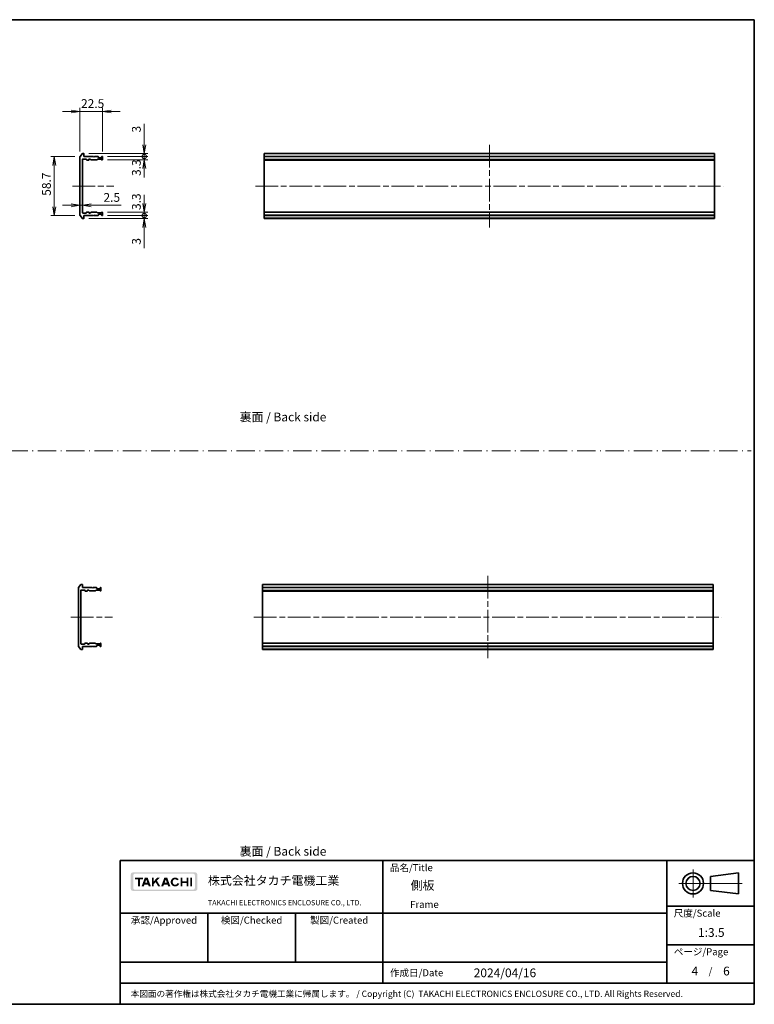
# Model space of a CAD drawing. Units: millimetres. Extents: x -1907 to 7332, y 32 to 1443.
# Drawn here: x 3450 to 4184, y 32 to 1016 of the extents above; entities that cross this region are included whole.
import ezdxf
from ezdxf.enums import TextEntityAlignment as Align

# ---------------------------------------------------------------- set-up
doc = ezdxf.new("R2010")
doc.units = ezdxf.units.MM
doc.header["$LTSCALE"] = 4
doc.linetypes.add('CHAIN', pattern=[0.35429999999999995, 0.2362, -0.0295, 0.0591, -0.0295])
doc.linetypes.add('DASH_DOT', pattern=[0.37, 0.24, -0.06, 0.01, -0.06])
doc.layers.get('Defpoints').update_dxf_attribs({"lineweight": 25})
for name, color, linetype, lineweight in [('Border (ISO)', 7, 'Continuous', 35), ('Centerline (ISO)', 131, 'Continuous', 18), ('Dimension (ISO)', 7, 'Continuous', 18), ('Dimension (ISO) @ 1', 7, 'Continuous', 18), ('Hatch (ISO)', 1, 'Continuous', 18), ('Sketch Geometry (ISO)', 7, 'Continuous', 18), ('Symbol (ISO)', 7, 'Continuous', 18), ('Title (ISO)', 7, 'Continuous', 35), ('Visible (ISO)', 7, 'Continuous', 35), ('Visible Narrow (ISO)', 7, 'Continuous', 25)]:
    doc.layers.add(name, color=color, linetype=linetype, lineweight=lineweight)
doc.styles.add('Note Text (TK)', font='MS PGothic.ttf')
doc.styles.add('文字スタイル40', font='MS PGothic.ttf')
doc.styles.add('文字スタイル67', font='arial.ttf')
doc.dimstyles.new('Default - Method 1b (TK)', dxfattribs={"dimscale": 4, "dimtxt": 2.5, "dimasz": 2.5, "dimexe": 1, "dimexo": 1.499999999999999, "dimgap": 1, "dimtad": 1, "dimrnd": 1e-08, "dimdsep": 46, "dimtxsty": 'Note Text (TK)', "dimblk": 'OPEN', "dimcen": 0.09, "dimdle": 5, "dimclrd": 100, "dimclre": 100, "dimclrt": 7, "dimadec": 1, "dimazin": 1, "dimtfac": 1, "dimtmove": 0, "dimatfit": 3, "dimldrblk": 'OPEN', "dimfxl": 1, "dimtolj": 1, "dimlwd": -1, "dimlwe": -1, "dimarcsym": 0})

# ---------------------------------------------------------------- blocks, each defined once
blk = doc.blocks.new('図面枠 tk図枠')
at = {"layer": 'Border (ISO)'}
for p, q in [((14.49999999999999, 289), (405.4999999999999, 289)), ((405.4999999999999, 289), (405.4999999999999, 8.000000000000007)), ((14.50000000000001, 8.000000000000007), (405.4999999999999, 8.000000000000007))]:
    blk.add_line(p, q, dxfattribs=at)
blk = doc.blocks.new('表題欄 コピー版 tk表題欄')
at = {"layer": 'Hatch (ISO)'}
h = blk.add_hatch(color=256, dxfattribs=at)
edge = h.paths.add_edge_path(flags=0)
edge.add_arc((95.444849922821, 237.346881026017), 0.5958259999999996, 269.9999999999897, 360)
edge.add_line((96.040675922821, 237.3468810260171), (96.04067592282095, 240.7585970260168))
edge.add_arc((95.44484992282096, 240.7585970260169), 0.5958259999999996, 0, 90.0000000000068)
edge.add_line((95.44484992282091, 241.3544230260169), (79.00658192282103, 241.3544230260169))
edge.add_arc((79.00658192282103, 240.7585970260169), 0.5958259999999996, 90, 180)
edge.add_line((78.41075592282102, 240.7585970260168), (78.41075592282081, 237.3468810260171))
edge.add_arc((79.00658192282081, 237.3468810260168), 0.5958259999999996, 180, 270.0000000000205)
edge.add_line((79.00658192282103, 236.7510550260168), (95.44484992282091, 236.751055026017))
edge = h.paths.add_edge_path()
edge.add_line((77.70882392282107, 241.0034570260169), (77.70882392282107, 237.1020210260171))
edge.add_arc((78.41075592282097, 237.102021026017), 0.7019319999998935, 180, 270.000000000008)
edge.add_line((78.41075592282105, 236.4000890260172), (96.04067592282101, 236.4000890260172))
edge.add_arc((96.040675922821, 237.102021026017), 0.7019319999998921, 270, 360)
edge.add_line((96.7426079228209, 237.1020210260171), (96.74260792282098, 241.0034570260169))
edge.add_arc((96.04067592282107, 241.003457026017), 0.7019319999998921, 0, 90.00000000000873)
edge.add_line((96.04067592282095, 241.705389026017), (78.41075592282105, 241.7053890260169))
edge.add_arc((78.41075592282105, 241.0034570260169), 0.7019319999999984, 90.00000000000072, 180)
for points in [[(78.94128592282102, 240.1954190260171), (78.94128592282102, 239.7056990260171), (79.79013392282097, 239.7056990260171), (79.79013392282097, 237.7060090260171), (80.37779792282102, 237.7060090260171), (80.37779792282102, 239.7056990260171), (81.22664592282104, 239.7056990260171), (81.22664592282104, 240.1954190260171)], [(85.55355153134052, 237.7060090260171), (84.81294043548178, 238.9396854897348), (84.28739592282106, 238.3724785432585), (84.28739592282106, 237.7060090260171), (83.76502792282103, 237.7060090260171), (83.76502792282103, 240.1954190260171), (84.28739592282106, 240.1954190260171), (84.28739592282106, 239.1472136578642), (85.2586086041826, 240.1954190260171), (85.97643794456017, 240.1954190260171), (85.18872726044239, 239.3452627384302), (86.172817922821, 237.7060090260171)], [(91.96090243223207, 240.1954190260171), (91.96090243223207, 237.7060090260171), (92.4791894322321, 237.7060090260171), (92.4791894322321, 238.7058540260171), (93.63819343223211, 238.7058540260171), (93.63819343223211, 237.7060090260171), (94.15648043223207, 237.7060090260171), (94.15648043223207, 240.1954190260171), (93.63819343223211, 240.1954190260171), (93.63819343223211, 239.195574026017), (92.4791894322321, 239.195574026017), (92.4791894322321, 240.1954190260171)], [(94.71149643223212, 240.1954190260171), (94.71149643223212, 237.7060090260171), (95.2338644322322, 237.7060090260171), (95.2338644322322, 240.1954190260171)]]:
    blk.add_hatch(color=256, dxfattribs=at).paths.add_polyline_path(points)
h = blk.add_hatch(color=256, dxfattribs=at)
h.paths.add_polyline_path([(82.45967999495221, 238.7589070260171), (81.8218998506899, 238.7589070260171), (82.14078992282104, 239.627313026017)], flags=0)
h.paths.add_polyline_path([(82.64850318183746, 238.2447010260171), (81.63307666380464, 238.2447010260171), (81.43526189659153, 237.7060090260171), (80.81854592282102, 237.7060090260171), (81.73268992282102, 240.1954190260171), (82.54888992282102, 240.1954190260171), (83.46303392282098, 237.7060090260171), (82.84631794905052, 237.7060090260171)])
h = blk.add_hatch(color=256, dxfattribs=at)
h.paths.add_polyline_path([(87.39654585068993, 238.7589070260171), (88.03432599495216, 238.7589070260171), (87.71543592282107, 239.627313026017)], flags=0)
h.paths.add_polyline_path([(87.00990789659151, 237.7060090260171), (87.20772266380467, 238.2447010260171), (88.22314918183736, 238.2447010260171), (88.42096394905047, 237.7060090260171), (89.03767992282091, 237.7060090260171), (88.123535922821, 240.1954190260171), (87.30733592282104, 240.1954190260171), (86.39319192282105, 237.7060090260171)])
h = blk.add_hatch(color=256, dxfattribs=at)
edge = h.paths.add_edge_path()
edge.add_arc((90.39257192282079, 238.9507140260171), 1.273272000000011, 38.55054079078439, 336.5820184016556)
edge.add_line((91.56096443223191, 238.4446700260172), (91.04202846323602, 238.6694270587604))
edge.add_ellipse((90.392571922821, 238.9507140260171), major_axis=(0, -0.7998759999999119), ratio=0.8673469387756529, start_angle=128.5505407907963, end_angle=426.582018401653, ccw=False)
edge.add_line((90.96328818027123, 239.4055047731898), (91.38834540645578, 239.7442231660233))
at = {"layer": 'Title (ISO)'}
for p, q in [((74.70882392282105, 245.052739026017), (255.7088239228211, 245.052739026017)), ((74.70882392282105, 204.052739026017), (74.70882392282105, 245.052739026017)), ((149.7088239228211, 245.052739026017), (149.7088239228211, 210.052739026017)), ((230.7088239228211, 245.052739026017), (230.7088239228211, 210.052739026017)), ((255.7088239228211, 245.052739026017), (255.7088239228211, 204.052739026017)), ((243.2088239228211, 240.552739026017), (251.2088239228211, 241.552739026017)), ((243.2088239228211, 240.552739026017), (243.2088239228211, 236.552739026017)), ((251.2088239228211, 235.552739026017), (251.2088239228211, 241.552739026017)), ((243.2088239228211, 236.552739026017), (251.2088239228211, 235.552739026017)), ((230.7088239228211, 232.052739026017), (255.7088239228211, 232.052739026017)), ((74.70882392282105, 230.052739026017), (230.7088239228211, 230.0527390260171)), ((99.70882392282105, 230.052739026017), (99.70882392282108, 216.052739026017)), ((124.708823922821, 230.052739026017), (124.708823922821, 216.052739026017)), ((230.7088239228211, 221.052739026017), (255.7088239228211, 221.052739026017)), ((74.70882392282105, 216.052739026017), (230.7088239228211, 216.052739026017)), ((255.7088239228211, 210.052739026017), (74.70882392282105, 210.052739026017)), ((74.70882392282105, 204.052739026017), (255.7088239228211, 204.052739026017))]:
    blk.add_line(p, q, dxfattribs=at)
at = {"layer": 'Title (ISO)', "color": 4, "linetype": 'CHAIN', "lineweight": 18, "ltscale": 8.889559745788574}
blk.add_line((238.2088239228211, 242.5527390260171), (238.2088239228211, 234.552739026017), dxfattribs=at)
at = {"layer": 'Title (ISO)', "color": 4, "linetype": 'CHAIN', "lineweight": 18, "ltscale": 20.00163269042969}
blk.add_line((252.2088239228211, 238.552739026017), (234.2088239228211, 238.552739026017), dxfattribs=at)
at = {"layer": 'Title (ISO)'}
for radius in [3, 2]:
    blk.add_circle((238.2088239228211, 238.5527390260171), radius, dxfattribs=at)
at = {"layer": 'Title (ISO)', "color": 1, "char_height": 2.000000029802322, "line_spacing_factor": 1.5, "style": 'Note Text (TK)'}
for s, insert, attachment_point in [('\\fＭＳ Ｐゴシック|b0|i0;{\\H2.0000;品名/Title}', (151.708823922821, 243.052739026017), 4), ('\\fＭＳ Ｐゴシック|b0|i0;{\\H2.0000;尺度/Scale}', (232.7088239228211, 230.052739026017), 4), ('\\fＭＳ Ｐゴシック|b0|i0;{\\H2.0000;承認/Approved}', (87.20882392282105, 228.052739026017), 5), ('\\fＭＳ Ｐゴシック|b0|i0;{\\H2.0000;検図/Checked}', (112.208823922821, 228.0527390260171), 5), ('\\fＭＳ Ｐゴシック|b0|i0;{\\H2.0000;製図/Created}', (137.208823922821, 228.052739026017), 5), ('\\fＭＳ Ｐゴシック|b0|i0;{\\H2.0000;ページ/Page}', (232.7088239228211, 219.052739026017), 4), ('\\fＭＳ Ｐゴシック|b0|i0;{\\H2.0000;作成日/Date}', (151.708823922821, 213.052739026017), 4)]:
    blk.add_mtext(s, dxfattribs=dict(at, insert=insert, attachment_point=attachment_point))
at = {"layer": 'Title (ISO)', "color": 7, "line_spacing_factor": 1.5, "style": 'Note Text (TK)'}
for s, insert, char_height, attachment_point in [('株式会社タカチ電機工業', (99.74260792282095, 239.052739026017), 2.5, 4), ('\\fArial|b0|i0;{\\H1.4986;TAKACHI ELECTRONICS ENCLOSURE CO., LTD.}', (99.74260792282095, 233.052739026017), 1.49859994649887, 4), ('\\fＭＳ Ｐゴシック|b0|i0;{\\H2.0000;/}', (243.2088239228211, 213.5527390260171), 2.000000029802322, 5), ('\\fMS PGothic|b0|i0;{\\H1.8000;本図面の著作権は株式会社タカチ電機工業に帰属します。 / Copyright (C)\xa0 TAKACHI ELECTRONICS ENCLOSURE CO., LTD. All Rights Reserved.}', (77.70882392282107, 207.052739026017), 1.800000071525573, 4)]:
    blk.add_mtext(s, dxfattribs=dict(at, insert=insert, char_height=char_height, attachment_point=attachment_point))
at = {"layer": 'Title (ISO)', "color": 7}
for tag, p, height, style in [('<品名>_001', (157.4957557410028, 236.6535912987443), 2.5, 'Note Text (TK)'), ('<Title>_001', (157.4878143697324, 231.5520568828656), 2.000000029802322, '文字スタイル67'), ('<型番>_001', (157.6576875571527, 219.9930798731327), 3.000000119209289, '文字スタイル40'), ('作成日_001', (175.617914831912, 211.7814322078352), 2.5, 'Note Text (TK)'), ('<ページ_No.>_001', (237.9488807410029, 212.302739026017), 2.5, 'Note Text (TK)'), ('<総ページ数>_001', (246.7926307410029, 212.302739026017), 2.5, 'Note Text (TK)')]:
    blk.add_attdef(tag, p, '', height=height, dxfattribs=dict(at, style=style))
at = {"layer": 'Title (ISO)', "color": 7, "style": 'Note Text (TK)'}
for tag, p in [('<尺度>', (243.2088239228211, 224.552739026017)), ('<部品サイズ>', (112.208823922821, 213.052739026017))]:
    blk.add_attdef(tag, text='', height=2.5, dxfattribs=at).set_placement(p, align=Align.MIDDLE_CENTER)
blk = doc.blocks.new('_Open')
at = {"color": 0, "linetype": 'ByBlock', "lineweight": -2}
for p, q in [((-1, 0.1666666666666666), (0, 0)), ((-1, -0.1666666666666666), (0, 0)), ((0, 0), (-1, 0))]:
    blk.add_line(p, q, dxfattribs=at)
blk = doc.blocks.new('*D34')
at = {"layer": 'Defpoints', "color": 0}
for p in [(3532.316575652056, 923.8346344969849), (3509.816575652056, 878.7260195164289), (3532.316575652056, 878.5346344969857)]:
    blk.add_point(p, dxfattribs=at)
at = {"layer": 'Dimension (ISO)', "color": 100}
for p, q in [((3509.816575652056, 883.976019516429), (3509.816575652056, 927.334634496985)), ((3532.316575652056, 883.7846344969857), (3532.316575652056, 927.334634496985)), ((3501.066575652056, 923.8346344969849), (3492.316575652056, 923.8346344969849)), ((3509.816575652056, 923.8346344969849), (3532.316575652056, 923.8346344969849)), ((3541.066575652056, 923.8346344969849), (3549.816575652056, 923.8346344969849))]:
    blk.add_line(p, q, dxfattribs=at)
at = {"layer": 'Dimension (ISO)', "color": 100, "xscale": 8.75, "yscale": 8.75, "zscale": 8.75}
blk.add_blockref('_Open', (3509.816575652056, 923.8346344969849), dxfattribs=at)
at = {"layer": 'Dimension (ISO)', "color": 100, "xscale": 8.75, "yscale": 8.75, "zscale": 8.75, "rotation": 180}
blk.add_blockref('_Open', (3532.316575652056, 923.8346344969849), dxfattribs=at)
at = {"layer": 'Dimension (ISO)', "color": 7, "insert": (3510.87481428842, 931.7096344969851), "char_height": 8.75, "attachment_point": 4, "style": 'Note Text (TK)'}
blk.add_mtext('\\A1;22.5', dxfattribs=at)
blk = doc.blocks.new('*D35')
at = {"layer": 'Defpoints', "color": 0}
for p in [(3509.816575652056, 830.0886022024661), (3512.316575652056, 830.0886022024661), (3512.316575652056, 830.0886022024661)]:
    blk.add_point(p, dxfattribs=at)
at = {"layer": 'Dimension (ISO)', "color": 100}
for p, q in [((3501.066575652056, 830.0886022024661), (3492.316575652056, 830.0886022024661)), ((3509.816575652056, 830.0886022024661), (3512.316575652056, 830.0886022024661)), ((3521.066575652056, 830.0886022024661), (3550.836462224605, 830.0886022024661))]:
    blk.add_line(p, q, dxfattribs=at)
at = {"layer": 'Dimension (ISO)', "color": 100, "xscale": 8.75, "yscale": 8.75, "zscale": 8.75}
blk.add_blockref('_Open', (3509.816575652056, 830.0886022024661), dxfattribs=at)
at = {"layer": 'Dimension (ISO)', "color": 100, "xscale": 8.75, "yscale": 8.75, "zscale": 8.75, "rotation": 180}
blk.add_blockref('_Open', (3512.316575652056, 830.0886022024661), dxfattribs=at)
at = {"layer": 'Dimension (ISO)', "color": 7, "insert": (3533.316575860969, 837.963602202466), "char_height": 8.75, "attachment_point": 4, "style": 'Note Text (TK)'}
blk.add_mtext('\\A1;2.5', dxfattribs=at)
blk = doc.blocks.new('_DotSmall')
at = {"color": 0, "linetype": 'ByBlock', "const_width": 0.5}
blk.add_lwpolyline([(-0.0625, 0, 1), (0.0625, 0, 1)], format="xyb", close=True, dxfattribs=at)
blk = doc.blocks.new('*D36')
at = {"layer": 'Defpoints', "color": 0}
for p in [(3513.516575652057, 881.834634496985), (3532.016575652057, 878.834634496985), (3574.016575652057, 881.834634496985)]:
    blk.add_point(p, dxfattribs=at)
at = {"layer": 'Dimension (ISO)', "color": 100}
for p, q in [((3574.016575652057, 890.584634496985), (3574.016575652057, 911.4056572998213)), ((3518.766575652057, 881.834634496985), (3577.516575652057, 881.834634496985)), ((3537.266575652057, 878.834634496985), (3577.516575652057, 878.834634496985)), ((3574.016575652057, 878.834634496985), (3574.016575652057, 881.834634496985)), ((3574.016575652057, 878.834634496985), (3574.016575652057, 870.084634496985))]:
    blk.add_line(p, q, dxfattribs=at)
at = {"layer": 'Dimension (ISO)', "color": 100, "xscale": 8.75, "yscale": 8.75, "zscale": 8.75}
for name, p, rotation in [('_Open', (3574.016575652057, 881.834634496985), 270), ('_DotSmall', (3574.016575652057, 878.834634496985), 90)]:
    blk.add_blockref(name, p, dxfattribs=dict(at, rotation=rotation))
at = {"layer": 'Dimension (ISO)', "color": 7, "insert": (3566.141575652056, 902.8346345725491), "char_height": 8.75, "attachment_point": 4, "rotation": 90, "style": 'Note Text (TK)'}
blk.add_mtext('\\A1;3', dxfattribs=at)
blk = doc.blocks.new('*D37')
at = {"layer": 'Defpoints', "color": 0}
for p in [(3532.016575652057, 878.834634496985), (3532.016575652057, 875.5346344969857), (3574.01657565206, 878.834634496985)]:
    blk.add_point(p, dxfattribs=at)
at = {"layer": 'Dimension (ISO)', "color": 100}
for p, q in [((3574.01657565206, 878.834634496985), (3574.01657565206, 887.5846344969851)), ((3537.266575652057, 878.834634496985), (3577.51657565206, 878.834634496985)), ((3537.266575652057, 875.5346344969857), (3577.51657565206, 875.5346344969857)), ((3574.01657565206, 875.5346344969857), (3574.01657565206, 878.834634496985)), ((3574.01657565206, 866.7846344969857), (3574.01657565206, 858.0346344969857))]:
    blk.add_line(p, q, dxfattribs=at)
at = {"layer": 'Dimension (ISO)', "color": 100, "xscale": 8.75, "yscale": 8.75, "zscale": 8.75}
for name, p, rotation in [('_DotSmall', (3574.01657565206, 878.834634496985), 270), ('_Open', (3574.01657565206, 875.5346344969857), 90)]:
    blk.add_blockref(name, p, dxfattribs=dict(at, rotation=rotation))
at = {"layer": 'Dimension (ISO)', "color": 7, "insert": (3566.141575652056, 859.393152207669), "char_height": 8.75, "attachment_point": 4, "rotation": 90, "style": 'Note Text (TK)'}
blk.add_mtext('\\A1;3.3', dxfattribs=at)
blk = doc.blocks.new('*D38')
at = {"layer": 'Defpoints', "color": 0}
for p in [(3513.516575652057, 816.8346344969849), (3532.016575652057, 819.834634496985), (3574.016575652057, 816.8346344969849)]:
    blk.add_point(p, dxfattribs=at)
at = {"layer": 'Dimension (ISO)', "color": 100}
for p, q in [((3574.016575652057, 819.834634496985), (3574.016575652057, 828.5846344969851)), ((3518.766575652057, 816.8346344969849), (3577.516575652057, 816.8346344969849)), ((3537.266575652057, 819.834634496985), (3577.516575652057, 819.834634496985)), ((3574.016575652057, 819.834634496985), (3574.016575652057, 816.8346344969849)), ((3574.016575652057, 808.0846344969851), (3574.016575652057, 787.2636116941476))]:
    blk.add_line(p, q, dxfattribs=at)
at = {"layer": 'Dimension (ISO)', "color": 100, "xscale": 8.75, "yscale": 8.75, "zscale": 8.75}
for name, p, rotation in [('_DotSmall', (3574.016575652057, 819.834634496985), 270), ('_Open', (3574.016575652057, 816.8346344969849), 90)]:
    blk.add_blockref(name, p, dxfattribs=dict(at, rotation=rotation))
at = {"layer": 'Dimension (ISO)', "color": 7, "insert": (3566.141575652056, 790.7636116941482), "char_height": 8.75, "attachment_point": 4, "rotation": 90, "style": 'Note Text (TK)'}
blk.add_mtext('\\A1;3', dxfattribs=at)
blk = doc.blocks.new('*D39')
at = {"layer": 'Defpoints', "color": 0}
for p in [(3532.016575652057, 823.1346344969843), (3532.016575652057, 819.834634496985), (3574.016575652062, 819.834634496985)]:
    blk.add_point(p, dxfattribs=at)
at = {"layer": 'Dimension (ISO)', "color": 100}
for p, q in [((3574.016575652062, 831.8846344969843), (3574.016575652062, 840.6346344969843)), ((3537.266575652057, 823.1346344969843), (3577.516575652062, 823.1346344969843)), ((3537.266575652057, 819.834634496985), (3577.516575652062, 819.834634496985)), ((3574.016575652062, 823.1346344969843), (3574.016575652062, 819.834634496985)), ((3574.016575652062, 819.834634496985), (3574.016575652062, 811.084634496985))]:
    blk.add_line(p, q, dxfattribs=at)
at = {"layer": 'Dimension (ISO)', "color": 100, "xscale": 8.75, "yscale": 8.75, "zscale": 8.75}
for name, p, rotation in [('_Open', (3574.016575652062, 823.1346344969843), 270), ('_DotSmall', (3574.016575652062, 819.834634496985), 90)]:
    blk.add_blockref(name, p, dxfattribs=dict(at, rotation=rotation))
at = {"layer": 'Dimension (ISO)', "color": 7, "insert": (3566.141575652056, 825.3860911257451), "char_height": 8.75, "attachment_point": 4, "rotation": 90, "style": 'Note Text (TK)'}
blk.add_mtext('\\A1;3.3', dxfattribs=at)
blk = doc.blocks.new('*D61')
at = {"layer": 'Defpoints', "color": 0}
for p in [(3509.816575652056, 878.6846344969836), (3484.193305384633, 819.9846344969865), (3509.816575652056, 819.9846344969865)]:
    blk.add_point(p, dxfattribs=at)
at = {"layer": 'Dimension (ISO)', "color": 100}
for p, q in [((3504.566575652056, 878.6846344969836), (3480.693305384634, 878.6846344969836)), ((3484.193305384633, 869.9346344969836), (3484.193305384633, 828.7346344969865)), ((3504.566575652056, 819.9846344969865), (3480.693305384634, 819.9846344969865))]:
    blk.add_line(p, q, dxfattribs=at)
at = {"layer": 'Dimension (ISO)', "color": 100, "xscale": 8.75, "yscale": 8.75, "zscale": 8.75}
for p, rotation in [((3484.193305384633, 878.6846344969836), 90), ((3484.193305384633, 819.9846344969865), 270)]:
    blk.add_blockref('_Open', p, dxfattribs=dict(at, rotation=rotation))
at = {"layer": 'Dimension (ISO)', "color": 7, "insert": (3476.318305384634, 836.9553731333486), "char_height": 8.75, "attachment_point": 4, "rotation": 90, "style": 'Note Text (TK)'}
blk.add_mtext('\\A1; 58.7', dxfattribs=at)

msp = doc.modelspace()

# ---------------------------------------------------------------- linework, layer by layer
at = {"layer": 'Centerline (ISO)', "linetype": 'CHAIN', "ltscale": 23.99096870422363}
for p, q in [((3918.838156175038, 890.584634496985), (3918.838156175038, 808.0846344969851)), ((3502.316575652056, 849.334634496985), (3543.795322964427, 849.334634496985)), ((3685.088156175038, 849.334634496985), (4152.588156175037, 849.334634496985)), ((3917.303528641889, 460.0846517378595), (3917.303528641889, 377.5846517378596)), ((3500.781948118908, 418.8346517378596), (3542.260695431278, 418.8346517378596)), ((3683.553528641889, 418.8346517378596), (4151.053528641889, 418.8346517378596))]:
    msp.add_line(p, q, dxfattribs=at)
at = {"layer": 'Sketch Geometry (ISO)', "color": 4, "linetype": 'DASH_DOT', "lineweight": 18, "ltscale": 19.16461944580078}
msp.add_line((2815.215386792079, 585.0000239910732), (4180.215386792078, 585.000023991075), dxfattribs=at)
at = {"layer": 'Visible (ISO)'}
for p, q in [((3509.816575652056, 878.7260195164326), (3509.816575652056, 819.9432494775409)), ((3512.226621751972, 881.7266898168872), (3509.886109268177, 878.9180748363304)), ((3512.316575652056, 822.6346344969879), (3512.316575652056, 876.0346344969857)), ((3513.516575652055, 881.834634496985), (3512.457088135851, 881.834634496985)), ((3512.616575652055, 876.334634496985), (3516.016575652055, 876.334634496985)), ((3513.816575652056, 878.834634496985), (3513.816575652056, 881.5346344969857)), ((3523.316575652056, 878.834634496985), (3513.816575652056, 878.834634496985)), ((3516.316575652054, 876.0346344969857), (3516.316575652054, 875.6346344969879)), ((3516.616575652055, 875.334634496985), (3518.516575652055, 875.334634496985)), ((3518.816575652054, 875.6346344969879), (3518.816575652054, 876.0346344969857)), ((3519.116575652055, 876.334634496985), (3519.942311583343, 876.334634496985)), ((3520.1544436177, 876.2467665313433), (3520.778707686412, 875.622502462631)), ((3520.990839720768, 875.5346344969857), (3526.642311583343, 875.5346344969857)), ((3523.816575652054, 878.3346344969849), (3523.316575652056, 878.834634496985)), ((3524.316575652054, 878.834634496985), (3523.816575652054, 878.3346344969849)), ((3527.692311583344, 878.834634496985), (3524.316575652054, 878.834634496985)), ((3526.8544436177, 875.622502462631), (3527.178707686412, 875.9467665313405)), ((3527.390839720767, 876.0346344969857), (3530.892311583342, 876.0346344969857)), ((3528.228707686412, 878.4225024626303), (3527.9044436177, 878.7467665313434)), ((3528.316575652054, 877.834634496985), (3528.316575652054, 878.2103704282727)), ((3531.016575652055, 877.5346344969857), (3528.616575652055, 877.5346344969857)), ((3531.1044436177, 875.9467665313405), (3531.428707686411, 875.622502462631)), ((3531.316575652054, 878.2103704282727), (3531.316575652054, 877.834634496985)), ((3531.728707686413, 878.7467665313434), (3531.404443617699, 878.4225024626303)), ((3531.640839720767, 875.5346344969857), (3532.016575652054, 875.5346344969857)), ((3532.016575652054, 878.834634496985), (3531.940839720766, 878.834634496985)), ((3532.316575652054, 875.8346344969849), (3532.316575652054, 878.5346344969857)), ((4143.838156175037, 881.834634496985), (3693.838156175038, 881.834634496985)), ((3693.838156175038, 881.834634496985), (3693.838156175038, 881.5346344969857)), ((3693.838156175038, 878.834634496985), (3693.838156175038, 881.5346344969857)), ((4143.838156175048, 878.834634496985), (3693.838156175048, 878.834634496985)), ((3693.838156175048, 878.834634496985), (3693.838156175048, 878.5346344969857)), ((3693.838156175048, 875.8346344969849), (3693.838156175048, 878.5346344969857)), ((3693.838156175048, 875.8346344969849), (3693.838156175048, 875.5346344969857)), ((4143.838156175048, 875.5346344969857), (3693.838156175048, 875.5346344969857)), ((3693.838156175041, 875.5346344969857), (3693.838156175041, 875.334634496985)), ((4143.838156175041, 875.334634496985), (3693.838156175041, 875.334634496985)), ((3693.838156175038, 823.334634496985), (3693.838156175038, 875.334634496985)), ((4143.838156175037, 881.5346344969857), (4143.838156175037, 881.834634496985)), ((4143.838156175037, 881.5346344969857), (4143.838156175037, 878.834634496985)), ((4143.838156175048, 878.5346344969857), (4143.838156175048, 878.834634496985)), ((4143.838156175048, 878.5346344969857), (4143.838156175048, 875.8346344969849)), ((4143.838156175048, 875.5346344969857), (4143.838156175048, 875.8346344969849)), ((4143.838156175041, 875.334634496985), (4143.838156175041, 875.5346344969857)), ((4143.838156175037, 875.334634496985), (4143.838156175037, 823.334634496985)), ((3509.886109268177, 819.7511941576431), (3512.226621751972, 816.9425791770864)), ((3512.457088135851, 816.8346344969849), (3513.516575652055, 816.8346344969849)), ((3516.016575652055, 822.3346344969851), (3512.616575652055, 822.3346344969851)), ((3513.816575652056, 819.834634496985), (3523.316575652056, 819.834634496985)), ((3513.816575652056, 817.1346344969879), (3513.816575652056, 819.834634496985)), ((3516.316575652054, 823.0346344969857), (3516.316575652054, 822.6346344969879)), ((3518.516575652055, 823.334634496985), (3516.616575652055, 823.334634496985)), ((3518.816575652054, 822.6346344969879), (3518.816575652054, 823.0346344969857)), ((3519.942311583343, 822.3346344969851), (3519.116575652055, 822.3346344969851)), ((3520.778707686412, 823.0467665313427), (3520.1544436177, 822.4225024626303)), ((3526.642311583343, 823.1346344969878), (3520.990839720768, 823.1346344969878)), ((3523.316575652056, 819.834634496985), (3523.816575652054, 820.3346344969849)), ((3523.816575652054, 820.3346344969849), (3524.316575652054, 819.834634496985)), ((3524.316575652054, 819.834634496985), (3527.692311583344, 819.834634496985)), ((3527.178707686412, 822.7225024626296), (3526.8544436177, 823.0467665313427)), ((3530.892311583342, 822.6346344969879), (3527.390839720767, 822.6346344969879)), ((3527.9044436177, 819.9225024626302), (3528.228707686412, 820.2467665313433)), ((3528.316575652054, 820.4588985656974), (3528.316575652054, 820.834634496985)), ((3528.616575652055, 821.1346344969879), (3531.016575652055, 821.1346344969879)), ((3531.428707686411, 823.0467665313427), (3531.1044436177, 822.7225024626296)), ((3531.316575652054, 820.834634496985), (3531.316575652054, 820.4588985656974)), ((3531.404443617699, 820.2467665313433), (3531.728707686413, 819.9225024626302)), ((3532.016575652054, 823.1346344969878), (3531.640839720767, 823.1346344969878)), ((3531.940839720766, 819.834634496985), (3532.016575652054, 819.834634496985)), ((3532.316575652054, 820.1346344969879), (3532.316575652054, 822.834634496985)), ((4143.838156175041, 823.334634496985), (3693.838156175041, 823.334634496985)), ((3693.838156175041, 823.334634496985), (3693.838156175041, 823.1346344969843)), ((4143.838156175048, 823.1346344969843), (3693.838156175048, 823.1346344969843)), ((3693.838156175048, 823.1346344969843), (3693.838156175048, 822.834634496985)), ((3693.838156175048, 820.1346344969843), (3693.838156175048, 822.834634496985)), ((3693.838156175048, 820.1346344969843), (3693.838156175048, 819.834634496985)), ((4143.838156175048, 819.834634496985), (3693.838156175048, 819.834634496985)), ((3693.838156175038, 817.1346344969842), (3693.838156175038, 819.834634496985)), ((3693.838156175038, 817.1346344969842), (3693.838156175038, 816.8346344969849)), ((4143.838156175037, 816.8346344969849), (3693.838156175038, 816.8346344969849)), ((4143.838156175041, 823.1346344969843), (4143.838156175041, 823.334634496985)), ((4143.838156175048, 822.834634496985), (4143.838156175048, 823.1346344969843)), ((4143.838156175048, 822.834634496985), (4143.838156175048, 820.1346344969843)), ((4143.838156175048, 819.834634496985), (4143.838156175048, 820.1346344969843)), ((4143.838156175037, 819.834634496985), (4143.838156175037, 817.1346344969842)), ((4143.838156175037, 816.8346344969849), (4143.838156175037, 817.1346344969842)), ((3508.281948118907, 448.2260367573072), (3508.281948118907, 389.4432667184156)), ((3510.691994218821, 451.2267070577618), (3508.351481735028, 448.4180920772051)), ((3510.781948118907, 392.1346517378625), (3510.781948118907, 445.5346517378603)), ((3511.981948118908, 451.3346517378596), (3510.922460602702, 451.3346517378596)), ((3511.081948118907, 445.8346517378595), (3514.481948118908, 445.8346517378595)), ((3512.281948118908, 448.3346517378596), (3512.281948118908, 451.0346517378603)), ((3521.781948118908, 448.3346517378596), (3512.281948118908, 448.3346517378596)), ((3514.781948118907, 445.5346517378603), (3514.781948118907, 445.1346517378625)), ((3515.081948118907, 444.8346517378595), (3516.981948118908, 444.8346517378595)), ((3517.281948118907, 445.1346517378625), (3517.281948118907, 445.5346517378603)), ((3517.581948118907, 445.8346517378595), (3518.407684050195, 445.8346517378595)), ((3518.619816084551, 445.7467837722179), (3519.244080153261, 445.1225197035055)), ((3519.456212187619, 445.0346517378603), (3525.107684050196, 445.0346517378603)), ((3522.281948118907, 447.8346517378596), (3521.781948118908, 448.3346517378596)), ((3522.781948118907, 448.3346517378596), (3522.281948118907, 447.8346517378596)), ((3526.157684050196, 448.3346517378596), (3522.781948118907, 448.3346517378596)), ((3525.319816084549, 445.1225197035055), (3525.644080153263, 445.446783772215)), ((3525.856212187619, 445.5346517378603), (3529.357684050196, 445.5346517378603)), ((3526.694080153262, 447.9225197035048), (3526.369816084551, 448.2467837722179)), ((3526.781948118907, 447.3346517378596), (3526.781948118907, 447.7103876691471)), ((3529.481948118908, 447.0346517378603), (3527.081948118907, 447.0346517378603)), ((3529.56981608455, 445.446783772215), (3529.894080153263, 445.1225197035055)), ((3529.781948118908, 447.7103876691471), (3529.781948118908, 447.3346517378596)), ((3530.194080153262, 448.2467837722179), (3529.869816084551, 447.9225197035048)), ((3530.106212187618, 445.0346517378603), (3530.481948118906, 445.0346517378603)), ((3530.481948118906, 448.3346517378596), (3530.40621218762, 448.3346517378596)), ((3530.781948118907, 445.3346517378595), (3530.781948118907, 448.0346517378603)), ((4142.303528641888, 451.3346517378596), (3692.303528641889, 451.3346517378596)), ((3692.303528641889, 451.3346517378596), (3692.303528641889, 451.0346517378603)), ((3692.303528641889, 448.3346517378596), (3692.303528641889, 451.0346517378603)), ((4142.3035286419, 448.3346517378596), (3692.3035286419, 448.3346517378596)), ((3692.3035286419, 448.3346517378596), (3692.3035286419, 448.0346517378603)), ((3692.3035286419, 445.3346517378595), (3692.3035286419, 448.0346517378603)), ((3692.3035286419, 445.3346517378595), (3692.3035286419, 445.0346517378603)), ((4142.3035286419, 445.0346517378603), (3692.3035286419, 445.0346517378603)), ((3692.303528641893, 445.0346517378603), (3692.303528641893, 444.8346517378595)), ((4142.303528641892, 444.8346517378595), (3692.303528641893, 444.8346517378595)), ((3692.303528641889, 392.8346517378596), (3692.303528641889, 444.8346517378595)), ((4142.303528641888, 451.0346517378603), (4142.303528641888, 451.3346517378596)), ((4142.303528641888, 451.0346517378603), (4142.303528641888, 448.3346517378596)), ((4142.3035286419, 448.0346517378603), (4142.3035286419, 448.3346517378596)), ((4142.3035286419, 448.0346517378603), (4142.3035286419, 445.3346517378595)), ((4142.3035286419, 445.0346517378603), (4142.3035286419, 445.3346517378595)), ((4142.303528641892, 444.8346517378595), (4142.303528641892, 445.0346517378603)), ((4142.303528641888, 444.8346517378595), (4142.303528641888, 392.8346517378596)), ((3508.351481735028, 389.2512113985177), (3510.691994218824, 386.442596417961)), ((3510.922460602702, 386.3346517378596), (3511.981948118908, 386.3346517378596)), ((3514.481948118908, 391.8346517378596), (3511.081948118907, 391.8346517378596)), ((3512.281948118908, 389.3346517378596), (3521.781948118908, 389.3346517378596)), ((3512.281948118908, 386.6346517378625), (3512.281948118908, 389.3346517378596)), ((3514.781948118907, 392.5346517378603), (3514.781948118907, 392.1346517378625)), ((3516.981948118908, 392.8346517378596), (3515.081948118907, 392.8346517378596)), ((3517.281948118907, 392.1346517378625), (3517.281948118907, 392.5346517378603)), ((3518.407684050195, 391.8346517378596), (3517.581948118907, 391.8346517378596)), ((3519.244080153264, 392.5467837722172), (3518.619816084551, 391.9225197035049)), ((3525.107684050196, 392.6346517378625), (3519.456212187619, 392.6346517378625)), ((3521.781948118908, 389.3346517378596), (3522.281948118907, 389.8346517378596)), ((3522.281948118907, 389.8346517378596), (3522.781948118907, 389.3346517378596)), ((3522.781948118907, 389.3346517378596), (3526.157684050196, 389.3346517378596)), ((3525.644080153263, 392.2225197035041), (3525.319816084549, 392.5467837722172)), ((3529.357684050196, 392.1346517378625), (3525.856212187619, 392.1346517378625)), ((3526.369816084551, 389.4225197035049), (3526.694080153262, 389.7467837722179)), ((3526.781948118907, 389.958915806572), (3526.781948118907, 390.3346517378596)), ((3527.081948118907, 390.6346517378625), (3529.481948118908, 390.6346517378625)), ((3529.894080153263, 392.5467837722172), (3529.56981608455, 392.2225197035041)), ((3529.781948118908, 390.3346517378596), (3529.781948118908, 389.958915806572)), ((3529.869816084551, 389.7467837722179), (3530.194080153262, 389.4225197035049)), ((3530.481948118906, 392.6346517378625), (3530.106212187618, 392.6346517378625)), ((3530.40621218762, 389.3346517378596), (3530.481948118906, 389.3346517378596)), ((3530.781948118907, 389.6346517378625), (3530.781948118907, 392.3346517378596)), ((4142.303528641892, 392.8346517378596), (3692.303528641893, 392.8346517378596)), ((3692.303528641893, 392.8346517378596), (3692.303528641893, 392.6346517378588)), ((4142.3035286419, 392.6346517378588), (3692.3035286419, 392.6346517378588)), ((3692.3035286419, 392.6346517378588), (3692.3035286419, 392.3346517378596)), ((3692.3035286419, 389.6346517378589), (3692.3035286419, 392.3346517378596)), ((3692.3035286419, 389.6346517378589), (3692.3035286419, 389.3346517378596)), ((4142.3035286419, 389.3346517378596), (3692.3035286419, 389.3346517378596)), ((3692.303528641889, 386.6346517378588), (3692.303528641889, 389.3346517378596)), ((3692.303528641889, 386.6346517378588), (3692.303528641889, 386.3346517378596)), ((4142.303528641888, 386.3346517378596), (3692.303528641889, 386.3346517378596)), ((4142.303528641892, 392.6346517378588), (4142.303528641892, 392.8346517378596)), ((4142.3035286419, 392.3346517378596), (4142.3035286419, 392.6346517378588)), ((4142.3035286419, 392.3346517378596), (4142.3035286419, 389.6346517378589)), ((4142.3035286419, 389.3346517378596), (4142.3035286419, 389.6346517378589)), ((4142.303528641888, 389.3346517378596), (4142.303528641888, 386.6346517378588)), ((4142.303528641888, 386.3346517378596), (4142.303528641888, 386.6346517378588))]:
    msp.add_line(p, q, dxfattribs=at)
for centre, radius, start, end in [((3510.116575652055, 878.7260195164326), 0.3000000000000035, 140.1944289077143, 180), ((3512.457088135851, 881.5346344969857), 0.2999999999999976, 90, 140.1944289077143), ((3512.616575652055, 876.0346344969857), 0.2999999999999933, 90, 180), ((3513.516575652055, 881.5346344969857), 0.2999999999999992, 0, 90), ((3516.016575652055, 876.0346344969857), 0.299999999999998, 0, 90), ((3516.616575652055, 875.6346344969879), 0.2999999999999969, 180, 270), ((3518.516575652055, 875.6346344969879), 0.2999999999999936, 270, 0), ((3519.116575652055, 876.0346344969857), 0.299999999999998, 90, 180), ((3519.942311583343, 876.0346344969857), 0.2999999999999625, 44.99999999984426, 90), ((3520.990839720768, 875.8346344969849), 0.3000000000000202, 224.9999999998441, 270), ((3526.642311583343, 875.8346344969849), 0.2999999999999625, 270, 315.0000000001559), ((3527.390839720767, 875.7346344969864), 0.3000000000000013, 90, 135.0000000001557), ((3527.692311583344, 878.5346344969857), 0.2999999999999793, 44.99999999984426, 90), ((3528.016575652055, 878.2103704282727), 0.2999999999999936, 0, 44.99999999984426), ((3528.616575652055, 877.834634496985), 0.3000000000000025, 180, 270), ((3530.892311583342, 875.7346344969864), 0.3000000000000069, 44.99999999984426, 90), ((3531.016575652055, 877.834634496985), 0.299999999999998, 270, 0), ((3531.616575652055, 878.2103704282727), 0.3000000000000202, 135.0000000001557, 180), ((3531.640839720767, 875.8346344969849), 0.299999999999995, 224.9999999998441, 270), ((3531.940839720766, 878.5346344969857), 0.2999999999999758, 90, 135.0000000001557), ((3532.016575652054, 878.5346344969857), 0.2999999999999891, 0, 90), ((3532.016575652054, 875.8346344969849), 0.2999999999999891, 270, 0), ((3510.116575652055, 819.9432494775409), 0.3000000000000311, 180, 219.8055710922856), ((3512.457088135851, 817.1346344969879), 0.299999999999986, 219.8055710922856, 270), ((3512.616575652055, 822.6346344969879), 0.2999999999999936, 180, 270), ((3513.516575652055, 817.1346344969879), 0.299999999999998, 270, 0), ((3516.016575652055, 822.6346344969879), 0.299999999999998, 270, 0), ((3516.616575652055, 823.0346344969857), 0.3000000000000025, 90, 180), ((3518.516575652055, 823.0346344969857), 0.2999999999999947, 0, 90), ((3519.116575652055, 822.6346344969879), 0.299999999999998, 180, 270), ((3519.942311583343, 822.6346344969879), 0.2999999999999667, 270, 315.0000000001559), ((3520.990839720768, 822.834634496985), 0.3000000000000069, 90, 135.0000000001557), ((3526.642311583343, 822.834634496985), 0.2999999999999935, 44.99999999984426, 90), ((3527.390839720767, 822.9346344969872), 0.2999999999999803, 224.9999999998441, 270), ((3527.692311583344, 820.1346344969879), 0.2999999999999625, 270, 315.0000000001559), ((3528.016575652055, 820.4588985656974), 0.299999999999973, 314.9999999998633, 0), ((3528.616575652055, 820.834634496985), 0.299999999999998, 90, 180), ((3530.892311583342, 822.9346344969872), 0.3000000000000013, 270, 315.0000000001559), ((3531.016575652055, 820.834634496985), 0.299999999999998, 0, 90), ((3531.616575652055, 820.4588985656974), 0.2999999999999536, 180, 224.9999999998441), ((3531.640839720767, 822.834634496985), 0.2999999999999669, 90, 135.0000000001557), ((3531.940839720766, 820.1346344969879), 0.2999999999999762, 224.9999999998441, 270), ((3532.016575652054, 822.834634496985), 0.299999999999998, 0, 90), ((3532.016575652054, 820.1346344969879), 0.2999999999999936, 270, 0), ((3508.581948118906, 448.2260367573072), 0.3000000000000035, 140.1944289077143, 180), ((3510.922460602702, 451.0346517378603), 0.2999999999999976, 90, 140.1944289077143), ((3511.081948118907, 445.5346517378603), 0.2999999999999933, 90, 180), ((3511.981948118908, 451.0346517378603), 0.2999999999999992, 0, 90), ((3514.481948118908, 445.5346517378603), 0.299999999999998, 0, 90), ((3515.081948118907, 445.1346517378625), 0.2999999999999969, 180, 270), ((3516.981948118908, 445.1346517378625), 0.2999999999999936, 270, 0), ((3517.581948118907, 445.5346517378603), 0.299999999999998, 90, 180), ((3518.407684050195, 445.5346517378603), 0.2999999999999625, 44.99999999984426, 90), ((3519.456212187619, 445.3346517378595), 0.3000000000000202, 224.9999999998441, 270), ((3525.107684050196, 445.3346517378595), 0.2999999999999625, 270, 315.0000000001559), ((3525.856212187619, 445.234651737861), 0.3000000000000013, 90, 135.0000000001557), ((3526.157684050196, 448.0346517378603), 0.2999999999999793, 44.99999999984426, 90), ((3526.481948118906, 447.7103876691471), 0.2999999999999936, 0, 44.99999999984426), ((3527.081948118907, 447.3346517378596), 0.3000000000000025, 180, 270), ((3529.357684050196, 445.234651737861), 0.3000000000000069, 44.99999999984426, 90), ((3529.481948118908, 447.3346517378596), 0.299999999999998, 270, 0), ((3530.081948118907, 447.7103876691471), 0.3000000000000202, 135.0000000001557, 180), ((3530.106212187618, 445.3346517378595), 0.299999999999995, 224.9999999998441, 270), ((3530.40621218762, 448.0346517378603), 0.2999999999999758, 90, 135.0000000001557), ((3530.481948118906, 448.0346517378603), 0.2999999999999891, 0, 90), ((3530.481948118906, 445.3346517378595), 0.2999999999999891, 270, 0), ((3508.581948118906, 389.4432667184156), 0.3000000000000311, 180, 219.8055710922856), ((3510.922460602702, 386.6346517378625), 0.299999999999986, 219.8055710922856, 270), ((3511.081948118907, 392.1346517378625), 0.2999999999999936, 180, 270), ((3511.981948118908, 386.6346517378625), 0.299999999999998, 270, 0), ((3514.481948118908, 392.1346517378625), 0.299999999999998, 270, 0), ((3515.081948118907, 392.5346517378603), 0.3000000000000025, 90, 180), ((3516.981948118908, 392.5346517378603), 0.2999999999999947, 0, 90), ((3517.581948118907, 392.1346517378625), 0.299999999999998, 180, 270), ((3518.407684050195, 392.1346517378625), 0.2999999999999667, 270, 315.0000000001559), ((3519.456212187619, 392.3346517378596), 0.3000000000000069, 90, 135.0000000001557), ((3525.107684050196, 392.3346517378596), 0.2999999999999935, 44.99999999984426, 90), ((3525.856212187619, 392.4346517378618), 0.2999999999999803, 224.9999999998441, 270), ((3526.157684050196, 389.6346517378625), 0.2999999999999625, 270, 315.0000000001559), ((3526.481948118908, 389.958915806572), 0.299999999999973, 314.9999999998633, 0), ((3527.081948118907, 390.3346517378596), 0.299999999999998, 90, 180), ((3529.357684050196, 392.4346517378618), 0.3000000000000013, 270, 315.0000000001559), ((3529.481948118908, 390.3346517378596), 0.299999999999998, 0, 90), ((3530.081948118907, 389.958915806572), 0.2999999999999536, 180, 224.9999999998441), ((3530.106212187618, 392.3346517378596), 0.2999999999999669, 90, 135.0000000001557), ((3530.40621218762, 389.6346517378625), 0.2999999999999762, 224.9999999998441, 270), ((3530.481948118906, 392.3346517378596), 0.299999999999998, 0, 90), ((3530.481948118906, 389.6346517378625), 0.2999999999999936, 270, 0)]:
    msp.add_arc(centre, radius, start, end, dxfattribs=at)
at = {"layer": 'Visible Narrow (ISO)'}
for p, q in [((4143.838156175037, 881.5346344969857), (3693.838156175038, 881.5346344969857)), ((4143.838156175048, 878.5346344969857), (3693.838156175048, 878.5346344969857)), ((4143.838156175048, 875.8346344969849), (3693.838156175048, 875.8346344969849)), ((4143.838156175048, 822.834634496985), (3693.838156175048, 822.834634496985)), ((4143.838156175048, 820.1346344969843), (3693.838156175048, 820.1346344969843)), ((4143.838156175037, 817.1346344969842), (3693.838156175038, 817.1346344969842)), ((4142.303528641888, 451.0346517378603), (3692.303528641889, 451.0346517378603)), ((4142.3035286419, 448.0346517378603), (3692.3035286419, 448.0346517378603)), ((4142.3035286419, 445.3346517378595), (3692.3035286419, 445.3346517378595)), ((4142.3035286419, 392.3346517378596), (3692.3035286419, 392.3346517378596)), ((4142.3035286419, 389.6346517378589), (3692.3035286419, 389.6346517378589)), ((4142.303528641888, 386.6346517378588), (3692.303528641889, 386.6346517378588))]:
    msp.add_line(p, q, dxfattribs=at)

# ---------------------------------------------------------------- block references
at = {"xscale": 3.5, "yscale": 3.5, "zscale": 3.5}
msp.add_blockref('図面枠 tk図枠', (2764.250014325228, 4.000006750198778), dxfattribs=at)
ref = msp.add_blockref('表題欄 コピー版 tk表題欄', (3288.519130595352, -682.1845798408594), dxfattribs=dict(xscale=3.5, yscale=3.5, zscale=3.5))
ref.add_attrib('<品名>_001', '側板', (3840.052571143408, 146.4261431138333), dxfattribs={"layer": 'Title (ISO)', "color": 7, "height": 8.75, "style": 'Note Text (TK)'})
ref.add_attrib('<尺度>_001', '1:3.5', (4127.271321143409, 99.37500675019697), dxfattribs={"layer": 'Title (ISO)', "color": 7, "height": 8.75, "style": 'Note Text (TK)'})
ref.add_attrib('作成日_001', '2024/04/16', (3903.206690461589, 59.05043288656059), dxfattribs={"layer": 'Title (ISO)', "color": 7, "height": 8.75, "style": 'Note Text (TK)'})
ref.add_attrib('<Title>_001', 'Frame', (3839.697831502904, 128.3073054710659), dxfattribs={"layer": 'Title (ISO)', "color": 7, "height": 7.000000104308129, "style": '文字スタイル67'})
ref.add_attrib('<ページ_No.>_001', '4', (4120.793338188862, 60.87500675019696), dxfattribs={"layer": 'Title (ISO)', "color": 7, "height": 8.75, "style": 'Note Text (TK)'})
ref.add_attrib('<総ページ数>_001', '6', (4152.318196143411, 60.87500675019696), dxfattribs={"layer": 'Title (ISO)', "color": 7, "height": 8.75, "style": 'Note Text (TK)'})

# ---------------------------------------------------------------- texts
at = {"layer": 'Symbol (ISO)', "color": 7, "char_height": 8.75, "attachment_point": 4, "line_spacing_factor": 1.5, "style": 'Note Text (TK)'}
for insert in [(3669.270274201988, 618.6481020267838), (3669.270274201988, 184.8342267239841)]:
    msp.add_mtext('\\fＭＳ Ｐゴシック|b0|i0;裏面 / Back side', dxfattribs=dict(at, insert=insert))

# ---------------------------------------------------------------- dimensions: what is measured, and where the dimension line sits
at = {"layer": 'Dimension (ISO) @ 1', "color": 100}
for base, p1, p2, angle, override, picture, middle in [((3532.316575652056, 923.8346344969849), (3509.816575652056, 878.7260195164289), (3532.316575652056, 878.5346344969857), 180, {"dimscale": 1, "dimtxt": 8.75, "dimasz": 8.75, "dimexe": 3.5, "dimexo": 5.249999999999999, "dimgap": 3.5, "dimdec": 2, "dimcen": 0.315, "dimtol": 0, "dimlim": 0, "dimtp": 0, "dimtm": 0, "dimtdec": 2, "dimtix": 0, "dimtofl": 1, "dimtmove": 0, "dimatfit": 1}, '*D34', (3521.066575652056, 923.8346344969849)), ((3574.016575652057, 881.834634496985), (3532.016575652057, 878.834634496985), (3513.516575652057, 881.834634496985), 270, {"dimscale": 1, "dimtxt": 8.75, "dimasz": 8.75, "dimexe": 3.5, "dimexo": 5.249999999999999, "dimgap": 3.5, "dimdec": 2, "dimblk1": 'DotSmall', "dimsah": 1, "dimcen": 0.315, "dimdle": 0, "dimtol": 0, "dimlim": 0, "dimtp": 0, "dimtm": 0, "dimtdec": 2, "dimtix": 0, "dimtofl": 1, "dimtmove": 0, "dimatfit": 1}, '*D36', (3574.016575652057, 905.3701459361855)), ((3574.01657565206, 878.834634496985), (3532.016575652057, 875.5346344969857), (3532.016575652057, 878.834634496985), 270, {"dimscale": 1, "dimtxt": 8.75, "dimasz": 8.75, "dimexe": 3.5, "dimexo": 5.249999999999999, "dimgap": 3.5, "dimblk2": 'DotSmall', "dimsah": 1, "dimcen": 0.315, "dimdle": 0, "dimtix": 0, "dimtofl": 1, "dimtmove": 1, "dimatfit": 1}, '*D37', (3574.016575652057, 866.403095389487)), ((3512.316575652056, 830.0886022024661), (3509.816575652056, 830.0886022024661), (3512.316575652056, 830.0886022024661), 180, {"dimscale": 1, "dimtxt": 8.75, "dimasz": 8.75, "dimexe": 3.5, "dimexo": 5.249999999999999, "dimgap": 3.5, "dimdec": 2, "dimcen": 0.315, "dimse1": 1, "dimse2": 1, "dimtol": 0, "dimlim": 0, "dimtp": 0, "dimtm": 0, "dimtdec": 2, "dimtix": 0, "dimtofl": 1, "dimtmove": 0, "dimatfit": 1}, '*D35', (3540.326519042787, 830.0886022024661)), ((3574.016575652062, 819.834634496985), (3532.016575652057, 823.1346344969843), (3532.016575652057, 819.834634496985), 90, {"dimscale": 1, "dimtxt": 8.75, "dimasz": 8.75, "dimexe": 3.5, "dimexo": 5.249999999999999, "dimgap": 3.5, "dimblk2": 'DotSmall', "dimsah": 1, "dimcen": 0.315, "dimdle": 0, "dimtix": 0, "dimtofl": 1, "dimtmove": 1, "dimatfit": 1}, '*D39', (3574.016575652057, 832.3960343075634)), ((3574.016575652057, 816.8346344969849), (3532.016575652057, 819.834634496985), (3513.516575652057, 816.8346344969849), 90, {"dimscale": 1, "dimtxt": 8.75, "dimasz": 8.75, "dimexe": 3.5, "dimexo": 5.249999999999999, "dimgap": 3.5, "dimdec": 2, "dimblk1": 'DotSmall', "dimsah": 1, "dimcen": 0.315, "dimdle": 0, "dimtol": 0, "dimlim": 0, "dimtp": 0, "dimtm": 0, "dimtdec": 2, "dimtix": 0, "dimtofl": 1, "dimtmove": 0, "dimatfit": 1}, '*D38', (3574.016575652057, 793.2991230577845))]:
    dim = msp.add_linear_dim(base=base, p1=p1, p2=p2, angle=angle, dimstyle='Default - Method 1b (TK)', override=override, dxfattribs=at)
    dim.commit()
    dim.dimension.update_dxf_attribs({"geometry": picture, "text_midpoint": middle, "dimtype": 128})
dim = msp.add_linear_dim(base=(3484.193305384633, 819.9846344969865), p1=(3509.816575652056, 878.6846344969836), p2=(3509.816575652056, 819.9846344969865), angle=90, text=' <>', dimstyle='Default - Method 1b (TK)', override={"dimscale": 1, "dimtxt": 8.75, "dimasz": 8.75, "dimexe": 3.5, "dimexo": 5.249999999999999, "dimgap": 3.5, "dimcen": 0.315, "dimtix": 0, "dimtofl": 0, "dimtmove": 0, "dimatfit": 1}, dxfattribs=at)
dim.commit()
dim.dimension.update_dxf_attribs({"geometry": '*D61', "text_midpoint": (3484.193305384633, 849.334634496985), "dimtype": 128})

doc.saveas('drawing.dxf')
